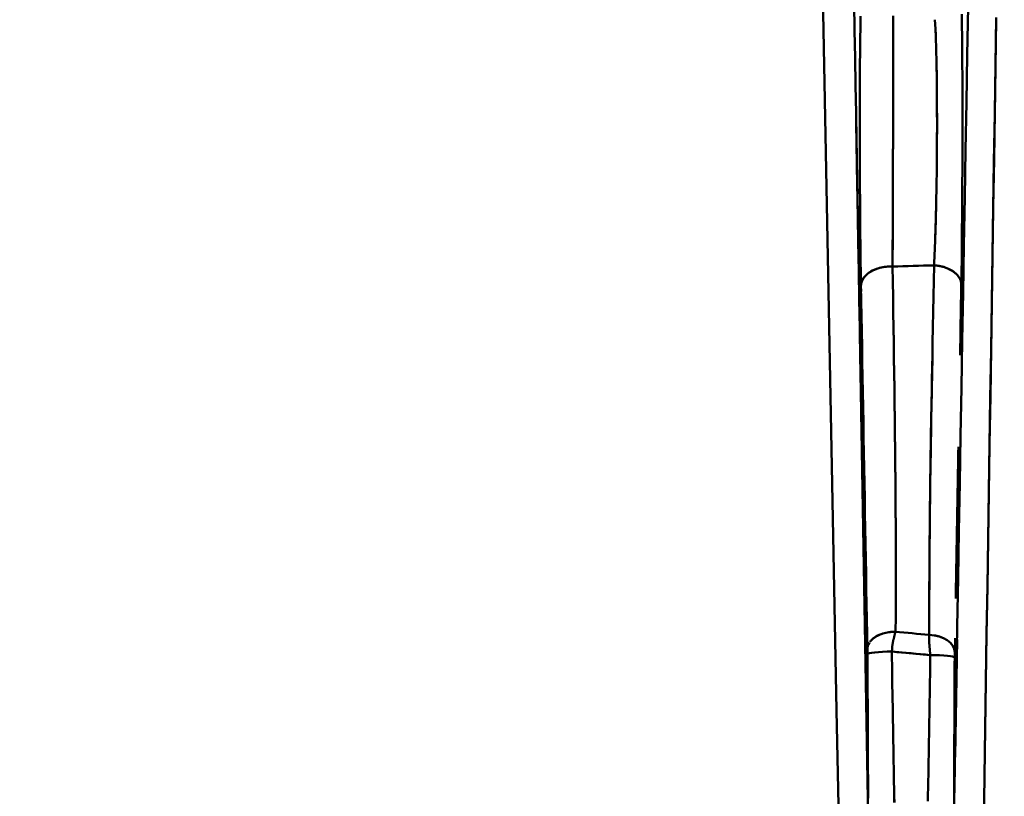
# Model space of a CAD drawing. Extents: x -75 to 4280, y -75 to 3045.
# Drawn here: x 1277 to 1317, y 2561 to 2593 of the extents above; entities that cross this region are included whole.
import ezdxf

# ---------------------------------------------------------------- set-up
doc = ezdxf.new("R2010")
doc.units = 0
doc.header["$LTSCALE"] = 5
doc.header["$MEASUREMENT"] = 0
doc.layers.get('DEFPOINTS').update_dxf_attribs({"linetype": 'CONTINUOUS'})
doc.layers.add('BEMASS', color=3, linetype='CONTINUOUS')
doc.layers.add('Sichtbar (ISO)', color=7, linetype='CONTINUOUS', lineweight=50)
doc.styles.add('BEMSTIL', font='simplex.shx', dxfattribs={"width": 0.8})
doc.dimstyles.new('BEMASS$0', dxfattribs={"dimscale": 2, "dimtxt": 3.5, "dimasz": 3.5, "dimexe": 1.25, "dimexo": 0.625, "dimtad": 1, "dimlfac": 2, "dimtxsty": 'BEMSTIL', "dimcen": 3, "dimclrd": 3, "dimclre": 3, "dimclrt": 3, "dimadec": 0, "dimazin": 0, "dimtfac": 0.875, "dimtmove": 0, "dimatfit": 3, "dimfxl": 0, "dimtolj": 1, "dimlwd": -1, "dimlwe": -1, "dimarcsym": 0})

# ---------------------------------------------------------------- blocks, each defined once
blk = doc.blocks.new('*D17')
at = {"layer": 'BEMASS', "color": 3, "ltscale": 2}
for p, q in [((933.143, 2596.088), (933.143, 2794.545)), ((2013.113, 2596.088), (2013.113, 2794.545)), ((1995.613, 2788.295), (950.643, 2788.295))]:
    blk.add_line(p, q, dxfattribs=at)
for points in [[(950.643, 2791.212), (950.643, 2785.378), (933.143, 2788.295)], [(1995.613, 2791.212), (1995.613, 2785.378), (2013.113, 2788.295)]]:
    blk.add_solid(points, dxfattribs=at)
at = {"layer": 'DEFPOINTS', "color": 0, "ltscale": 2}
for p in [(933.143, 2788.295), (933.143, 2592.963), (2013.113, 2592.963)]:
    blk.add_point(p, dxfattribs=at)
at = {"layer": 'BEMASS', "color": 3, "ltscale": 2, "insert": (1473.128, 2804.753), "char_height": 17.5, "attachment_point": 5, "style": 'BEMSTIL'}
blk.add_mtext('\\A1;1080 (Mitte/Mitte Bohrung)', dxfattribs=at)
blk = doc.blocks.new('*D18')
at = {"layer": 'BEMASS', "color": 3, "ltscale": 2}
for p, q in [((904.767, 2572.495), (904.767, 2863.442)), ((2041.46, 2572.495), (2041.46, 2863.442)), ((2023.96, 2857.192), (922.267, 2857.192))]:
    blk.add_line(p, q, dxfattribs=at)
for points in [[(922.267, 2860.108), (922.267, 2854.275), (904.767, 2857.192)], [(2023.96, 2860.108), (2023.96, 2854.275), (2041.46, 2857.192)]]:
    blk.add_solid(points, dxfattribs=at)
at = {"layer": 'DEFPOINTS', "color": 0, "ltscale": 2}
for p in [(904.767, 2857.192), (904.767, 2569.37), (2041.46, 2569.37)]:
    blk.add_point(p, dxfattribs=at)
at = {"layer": 'BEMASS', "color": 3, "ltscale": 2, "insert": (1473.113, 2873.65), "char_height": 17.5, "attachment_point": 5, "style": 'BEMSTIL'}
blk.add_mtext('\\A1;1137 Aussen/Aussen', dxfattribs=at)

msp = doc.modelspace()

# ---------------------------------------------------------------- linework, layer by layer
at = {"layer": 'Sichtbar (ISO)'}
for p, q in [((1309.152, 2612.161), (1310.07, 2564.724)), ((1312.354, 2582.892), (1312.354, 2582.892)), ((1314.051, 2582.704), (1314.055, 2582.94)), ((1314.054, 2582.959), (1314.053, 2582.94)), ((1314.053, 2582.94), (1314.055, 2582.94)), ((1314.055, 2582.94), (1314.053, 2582.94)), ((1314.055, 2582.94), (1314.055, 2582.94)), ((1311.064, 2582.109), (1311.068, 2581.875)), ((1315.147, 2581.114), (1315.16, 2581.892)), ((1311.36, 2560.294), (1311.018, 2580.118)), ((1315.114, 2579.263), (1315.131, 2580.232)), ((1313.864, 2567.826), (1313.854, 2567.826)), ((1314.909, 2567.695), (1314.899, 2567.116)), ((1314.909, 2562.865), (1314.992, 2567.636)), ((1312.329, 2567.14), (1313.891, 2566.999)), ((1314.899, 2567.116), (1314.899, 2567.122)), ((1314.899, 2567.116), (1314.899, 2567.117)), ((1310.219, 2557.002), (1310.07, 2564.725))]:
    msp.add_line(p, q, dxfattribs=at)
at = {"layer": 'Sichtbar (ISO)', "flags": 128}
for points in [[(1311.017, 2580.173), (1310.998, 2581.298), (1310.979, 2582.424), (1310.959, 2583.549), (1310.94, 2584.675), (1310.92, 2585.8), (1310.901, 2586.925), (1310.881, 2588.05), (1310.862, 2589.175), (1310.843, 2590.3), (1310.823, 2591.424), (1310.804, 2592.549), (1310.784, 2593.673)], [(1315.445, 2593.496), (1315.411, 2591.552), (1315.377, 2589.607), (1315.343, 2587.662), (1315.309, 2585.716), (1315.275, 2583.769), (1315.24, 2581.822), (1315.206, 2579.874), (1315.172, 2577.926), (1315.138, 2575.978), (1315.104, 2574.029), (1315.07, 2572.079), (1315.036, 2570.13), (1315.002, 2568.179), (1314.968, 2566.229), (1314.934, 2564.279), (1314.899, 2562.328), (1314.865, 2560.377)], [(1315.184, 2593.218), (1315.191, 2592.769), (1315.196, 2592.282), (1315.201, 2591.762), (1315.205, 2591.212), (1315.209, 2590.638), (1315.211, 2590.042), (1315.213, 2589.428), (1315.214, 2588.801), (1315.213, 2588.164), (1315.212, 2587.521), (1315.211, 2586.877), (1315.208, 2586.234), (1315.204, 2585.597), (1315.2, 2584.97), (1315.194, 2584.358), (1315.188, 2583.766), (1315.181, 2583.199), (1315.173, 2582.661), (1315.165, 2582.157)], [(1311.045, 2593.139), (1311.038, 2592.689), (1311.033, 2592.202), (1311.028, 2591.681), (1311.024, 2591.132), (1311.02, 2590.559), (1311.018, 2589.966), (1311.016, 2589.355), (1311.016, 2588.731), (1311.016, 2588.097), (1311.017, 2587.457), (1311.019, 2586.815), (1311.021, 2586.174), (1311.025, 2585.539), (1311.029, 2584.914), (1311.035, 2584.304), (1311.041, 2583.713), (1311.048, 2583.148), (1311.055, 2582.611), (1311.064, 2582.109)], [(1312.378, 2593.152), (1312.379, 2592.898), (1312.38, 2592.6), (1312.381, 2592.262), (1312.381, 2591.885), (1312.38, 2591.474), (1312.38, 2591.032), (1312.379, 2590.564), (1312.378, 2590.073), (1312.377, 2589.562), (1312.376, 2589.036), (1312.375, 2588.498), (1312.374, 2587.952), (1312.373, 2587.402), (1312.371, 2586.852), (1312.37, 2586.305), (1312.368, 2585.766), (1312.366, 2585.238), (1312.364, 2584.726), (1312.361, 2584.231), (1312.359, 2583.759), (1312.356, 2583.311), (1312.354, 2582.892)], [(1312.355, 2582.892), (1312.357, 2583.328), (1312.36, 2583.79), (1312.363, 2584.274), (1312.365, 2584.777), (1312.367, 2585.296), (1312.369, 2585.826), (1312.371, 2586.364), (1312.372, 2586.907), (1312.373, 2587.453), (1312.374, 2587.998), (1312.375, 2588.538), (1312.377, 2589.07), (1312.378, 2589.59), (1312.378, 2590.094), (1312.379, 2590.579), (1312.38, 2591.042), (1312.381, 2591.479), (1312.381, 2591.886), (1312.381, 2592.26), (1312.38, 2592.597), (1312.38, 2592.893), (1312.378, 2593.147)], [(1314.144, 2585.67), (1314.15, 2586.013), (1314.155, 2586.36), (1314.16, 2586.71), (1314.164, 2587.063), (1314.167, 2587.416), (1314.17, 2587.769), (1314.172, 2588.122), (1314.173, 2588.472), (1314.173, 2588.819), (1314.172, 2589.162), (1314.171, 2589.501), (1314.17, 2589.833), (1314.167, 2590.158), (1314.164, 2590.475), (1314.16, 2590.783), (1314.155, 2591.081), (1314.149, 2591.368), (1314.143, 2591.643), (1314.136, 2591.905), (1314.128, 2592.153), (1314.119, 2592.387), (1314.11, 2592.604), (1314.1, 2592.805), (1314.088, 2592.988)], [(1316.595, 2593.077), (1316.564, 2591.142), (1316.534, 2589.206), (1316.504, 2587.27), (1316.473, 2585.333), (1316.443, 2583.395), (1316.413, 2581.457), (1316.383, 2579.518), (1316.353, 2577.578), (1316.323, 2575.639), (1316.292, 2573.699), (1316.262, 2571.758), (1316.232, 2569.817), (1316.202, 2567.876), (1316.172, 2565.934), (1316.142, 2563.992), (1316.112, 2562.05), (1316.082, 2560.108)], [(1316.082, 2560.104), (1316.112, 2562.042), (1316.142, 2563.979), (1316.172, 2565.915), (1316.202, 2567.85), (1316.232, 2569.785), (1316.262, 2571.72), (1316.292, 2573.654), (1316.322, 2575.588), (1316.352, 2577.521), (1316.382, 2579.455), (1316.412, 2581.388), (1316.442, 2583.322), (1316.472, 2585.255), (1316.502, 2587.189), (1316.533, 2589.123), (1316.563, 2591.058), (1316.593, 2592.993)], [(1314.114, 2592.521), (1314.115, 2592.504), (1314.115, 2592.487), (1314.116, 2592.469), (1314.117, 2592.452), (1314.118, 2592.434), (1314.118, 2592.417), (1314.119, 2592.399), (1314.12, 2592.381), (1314.12, 2592.363), (1314.121, 2592.345), (1314.122, 2592.327), (1314.123, 2592.309), (1314.123, 2592.291), (1314.124, 2592.272), (1314.125, 2592.254), (1314.125, 2592.235), (1314.126, 2592.217), (1314.127, 2592.198), (1314.127, 2592.179), (1314.128, 2592.16), (1314.129, 2592.141), (1314.129, 2592.122), (1314.13, 2592.103), (1314.131, 2592.084)], [(1314.148, 2591.453), (1314.151, 2591.29), (1314.154, 2591.123), (1314.157, 2590.952), (1314.16, 2590.778), (1314.162, 2590.6), (1314.164, 2590.419), (1314.166, 2590.236), (1314.168, 2590.049), (1314.169, 2589.86), (1314.17, 2589.668), (1314.171, 2589.474), (1314.172, 2589.278), (1314.173, 2589.08), (1314.173, 2588.88), (1314.173, 2588.679), (1314.173, 2588.477), (1314.172, 2588.273), (1314.171, 2588.068), (1314.17, 2587.862), (1314.169, 2587.656), (1314.168, 2587.449), (1314.166, 2587.242), (1314.164, 2587.036), (1314.162, 2586.829)], [(1310.871, 2588.627), (1310.892, 2587.447), (1310.912, 2586.267), (1310.932, 2585.087), (1310.953, 2583.907), (1310.973, 2582.727), (1310.994, 2581.547), (1311.014, 2580.367), (1311.034, 2579.186), (1311.055, 2578.006), (1311.075, 2576.825), (1311.095, 2575.644), (1311.116, 2574.464), (1311.136, 2573.283), (1311.156, 2572.102), (1311.177, 2570.921), (1311.197, 2569.741), (1311.217, 2568.56), (1311.238, 2567.379), (1311.258, 2566.198), (1311.279, 2565.018), (1311.299, 2563.837), (1311.319, 2562.656), (1311.34, 2561.475), (1311.36, 2560.295)], [(1314.053, 2582.94), (1314.058, 2583.035), (1314.062, 2583.132), (1314.067, 2583.23), (1314.071, 2583.33), (1314.076, 2583.432), (1314.08, 2583.535), (1314.084, 2583.639), (1314.088, 2583.745), (1314.092, 2583.853), (1314.096, 2583.961), (1314.1, 2584.072), (1314.104, 2584.183), (1314.108, 2584.295), (1314.112, 2584.409), (1314.115, 2584.524), (1314.119, 2584.64), (1314.122, 2584.757), (1314.125, 2584.875), (1314.128, 2584.995), (1314.131, 2585.115), (1314.134, 2585.236), (1314.137, 2585.358), (1314.14, 2585.48), (1314.142, 2585.604)], [(1314.144, 2585.67), (1314.142, 2585.586), (1314.14, 2585.502), (1314.138, 2585.419), (1314.137, 2585.336), (1314.135, 2585.253), (1314.133, 2585.171), (1314.131, 2585.088), (1314.129, 2585.007), (1314.126, 2584.925), (1314.124, 2584.844), (1314.122, 2584.764), (1314.12, 2584.683), (1314.117, 2584.604), (1314.115, 2584.524), (1314.113, 2584.445), (1314.11, 2584.367), (1314.108, 2584.289), (1314.105, 2584.211), (1314.103, 2584.134), (1314.1, 2584.058), (1314.097, 2583.982), (1314.095, 2583.906), (1314.092, 2583.832), (1314.089, 2583.757)], [(1311.056, 2582.548), (1311.056, 2582.594), (1311.055, 2582.641), (1311.054, 2582.688), (1311.053, 2582.735), (1311.053, 2582.782), (1311.052, 2582.83), (1311.051, 2582.878), (1311.051, 2582.926), (1311.05, 2582.974), (1311.049, 2583.023), (1311.049, 2583.072), (1311.048, 2583.121), (1311.047, 2583.17), (1311.047, 2583.219), (1311.046, 2583.269), (1311.045, 2583.319), (1311.045, 2583.37), (1311.044, 2583.42), (1311.044, 2583.471), (1311.043, 2583.522), (1311.042, 2583.573), (1311.042, 2583.624), (1311.041, 2583.675), (1311.041, 2583.727)], [(1312.354, 2582.892), (1312.319, 2582.893), (1312.281, 2582.893), (1312.239, 2582.893), (1312.193, 2582.891), (1312.143, 2582.888), (1312.088, 2582.883), (1312.03, 2582.875), (1311.968, 2582.866), (1311.902, 2582.853), (1311.832, 2582.836), (1311.76, 2582.815), (1311.686, 2582.79), (1311.611, 2582.76), (1311.535, 2582.725), (1311.461, 2582.684), (1311.389, 2582.637), (1311.321, 2582.585), (1311.258, 2582.528), (1311.203, 2582.465), (1311.155, 2582.399), (1311.116, 2582.329), (1311.088, 2582.256), (1311.07, 2582.183), (1311.064, 2582.109)], [(1311.064, 2582.109), (1311.066, 2582.15), (1311.072, 2582.191), (1311.081, 2582.234), (1311.095, 2582.277), (1311.112, 2582.32), (1311.134, 2582.363), (1311.159, 2582.406), (1311.189, 2582.448), (1311.223, 2582.49), (1311.261, 2582.531), (1311.304, 2582.57), (1311.35, 2582.608), (1311.399, 2582.644), (1311.453, 2582.678), (1311.509, 2582.71), (1311.568, 2582.74), (1311.629, 2582.767), (1311.693, 2582.792), (1311.758, 2582.814), (1311.824, 2582.833), (1311.891, 2582.85), (1311.959, 2582.864), (1312.026, 2582.875), (1312.094, 2582.883)], [(1312.472, 2567.95), (1312.486, 2568.569), (1312.488, 2569.189), (1312.489, 2569.809), (1312.49, 2570.429), (1312.489, 2571.05), (1312.488, 2571.671), (1312.485, 2572.292), (1312.482, 2572.913), (1312.478, 2573.535), (1312.473, 2574.156), (1312.468, 2574.778), (1312.461, 2575.401), (1312.454, 2576.023), (1312.447, 2576.646), (1312.439, 2577.269), (1312.43, 2577.893), (1312.422, 2578.517), (1312.412, 2579.141), (1312.403, 2579.765), (1312.393, 2580.39), (1312.384, 2581.015), (1312.374, 2581.64), (1312.364, 2582.266), (1312.354, 2582.892)], [(1312.354, 2582.892), (1312.364, 2582.27), (1312.374, 2581.648), (1312.383, 2581.026), (1312.393, 2580.404), (1312.403, 2579.782), (1312.412, 2579.159), (1312.421, 2578.537), (1312.43, 2577.914), (1312.439, 2577.292), (1312.447, 2576.669), (1312.454, 2576.047), (1312.461, 2575.424), (1312.467, 2574.801), (1312.473, 2574.179), (1312.478, 2573.556), (1312.482, 2572.933), (1312.485, 2572.31), (1312.488, 2571.687), (1312.489, 2571.064), (1312.49, 2570.441), (1312.49, 2569.818), (1312.488, 2569.195), (1312.485, 2568.572), (1312.472, 2567.95)], [(1314.055, 2582.94), (1314.043, 2582.307), (1314.031, 2581.674), (1314.018, 2581.041), (1314.006, 2580.409), (1313.994, 2579.777), (1313.982, 2579.146), (1313.97, 2578.515), (1313.958, 2577.884), (1313.947, 2577.253), (1313.936, 2576.623), (1313.926, 2575.993), (1313.916, 2575.363), (1313.907, 2574.734), (1313.898, 2574.105), (1313.89, 2573.476), (1313.883, 2572.847), (1313.876, 2572.219), (1313.87, 2571.59), (1313.865, 2570.963), (1313.861, 2570.335), (1313.858, 2569.707), (1313.856, 2569.08), (1313.854, 2568.453), (1313.854, 2567.826)], [(1314.055, 2582.94), (1314.058, 2582.94), (1314.061, 2582.94), (1314.063, 2582.94), (1314.066, 2582.94), (1314.069, 2582.939), (1314.071, 2582.939), (1314.074, 2582.939), (1314.076, 2582.939), (1314.079, 2582.939), (1314.082, 2582.938), (1314.084, 2582.938), (1314.087, 2582.938), (1314.09, 2582.938), (1314.092, 2582.938), (1314.095, 2582.937), (1314.098, 2582.937), (1314.1, 2582.937), (1314.103, 2582.937), (1314.106, 2582.936), (1314.108, 2582.936), (1314.111, 2582.936), (1314.114, 2582.936), (1314.116, 2582.935), (1314.119, 2582.935)], [(1314.32, 2582.904), (1314.31, 2582.906), (1314.3, 2582.908), (1314.291, 2582.91), (1314.281, 2582.912), (1314.272, 2582.914), (1314.263, 2582.915), (1314.254, 2582.917), (1314.245, 2582.918), (1314.236, 2582.92), (1314.227, 2582.921), (1314.219, 2582.923), (1314.21, 2582.924), (1314.202, 2582.925), (1314.194, 2582.926), (1314.185, 2582.927), (1314.177, 2582.928), (1314.17, 2582.929), (1314.162, 2582.93), (1314.154, 2582.931), (1314.147, 2582.932), (1314.139, 2582.933), (1314.132, 2582.934), (1314.125, 2582.934), (1314.118, 2582.935)], [(1314.32, 2582.904), (1314.352, 2582.897), (1314.384, 2582.889), (1314.415, 2582.881), (1314.447, 2582.872), (1314.478, 2582.862), (1314.51, 2582.852), (1314.54, 2582.841), (1314.571, 2582.829), (1314.601, 2582.817), (1314.631, 2582.804), (1314.66, 2582.79), (1314.689, 2582.776), (1314.717, 2582.762), (1314.744, 2582.746), (1314.771, 2582.731), (1314.797, 2582.714), (1314.823, 2582.698), (1314.847, 2582.68), (1314.871, 2582.663), (1314.894, 2582.645), (1314.917, 2582.626), (1314.938, 2582.607), (1314.958, 2582.588), (1314.978, 2582.568)], [(1314.981, 2582.565), (1314.969, 2582.577), (1314.957, 2582.589), (1314.945, 2582.601), (1314.933, 2582.612), (1314.92, 2582.623), (1314.907, 2582.634), (1314.894, 2582.645), (1314.881, 2582.655), (1314.868, 2582.665), (1314.855, 2582.675), (1314.841, 2582.685), (1314.827, 2582.695), (1314.814, 2582.704), (1314.8, 2582.713), (1314.786, 2582.722), (1314.772, 2582.73), (1314.758, 2582.739), (1314.743, 2582.747), (1314.729, 2582.755), (1314.715, 2582.763), (1314.701, 2582.77), (1314.687, 2582.777), (1314.672, 2582.784), (1314.658, 2582.791)], [(1314.981, 2582.565), (1314.99, 2582.555), (1315, 2582.545), (1315.009, 2582.534), (1315.018, 2582.524), (1315.026, 2582.513), (1315.035, 2582.503), (1315.043, 2582.492), (1315.051, 2582.481), (1315.058, 2582.471), (1315.066, 2582.46), (1315.073, 2582.449), (1315.079, 2582.438), (1315.086, 2582.427), (1315.092, 2582.416), (1315.098, 2582.406), (1315.104, 2582.395), (1315.109, 2582.384), (1315.114, 2582.373), (1315.119, 2582.362), (1315.124, 2582.351), (1315.128, 2582.34), (1315.132, 2582.329), (1315.136, 2582.318), (1315.14, 2582.307)], [(1311.326, 2567.248), (1311.315, 2567.854), (1311.304, 2568.47), (1311.293, 2569.086), (1311.282, 2569.702), (1311.271, 2570.319), (1311.26, 2570.937), (1311.249, 2571.555), (1311.238, 2572.173), (1311.227, 2572.792), (1311.216, 2573.411), (1311.205, 2574.031), (1311.194, 2574.651), (1311.183, 2575.272), (1311.172, 2575.893), (1311.162, 2576.514), (1311.151, 2577.135), (1311.14, 2577.757), (1311.129, 2578.378), (1311.118, 2579), (1311.107, 2579.622), (1311.096, 2580.244), (1311.085, 2580.866), (1311.075, 2581.487), (1311.064, 2582.109)], [(1315.165, 2582.155), (1315.164, 2582.074), (1315.162, 2581.992), (1315.161, 2581.911), (1315.159, 2581.83), (1315.158, 2581.749), (1315.156, 2581.667), (1315.155, 2581.586), (1315.153, 2581.505), (1315.152, 2581.423), (1315.15, 2581.342), (1315.149, 2581.261), (1315.148, 2581.18), (1315.146, 2581.098), (1315.145, 2581.017), (1315.143, 2580.936), (1315.142, 2580.854), (1315.14, 2580.773), (1315.139, 2580.692), (1315.138, 2580.61), (1315.136, 2580.529), (1315.135, 2580.448), (1315.133, 2580.367), (1315.132, 2580.285), (1315.131, 2580.204)], [(1315.162, 2582.203), (1315.161, 2582.208), (1315.161, 2582.212), (1315.16, 2582.216), (1315.16, 2582.221), (1315.159, 2582.225), (1315.158, 2582.229), (1315.157, 2582.234), (1315.157, 2582.238), (1315.156, 2582.242), (1315.155, 2582.247), (1315.154, 2582.251), (1315.153, 2582.255), (1315.152, 2582.26), (1315.151, 2582.264), (1315.15, 2582.268), (1315.149, 2582.273), (1315.148, 2582.277), (1315.147, 2582.281), (1315.146, 2582.285), (1315.145, 2582.29), (1315.144, 2582.294), (1315.142, 2582.298), (1315.141, 2582.302), (1315.14, 2582.307)], [(1315.142, 2582.299), (1315.144, 2582.293), (1315.146, 2582.287), (1315.147, 2582.281), (1315.149, 2582.275), (1315.15, 2582.269), (1315.152, 2582.263), (1315.153, 2582.256), (1315.154, 2582.25), (1315.156, 2582.244), (1315.157, 2582.238), (1315.158, 2582.232), (1315.159, 2582.226), (1315.16, 2582.22), (1315.16, 2582.214), (1315.161, 2582.208), (1315.162, 2582.202), (1315.163, 2582.196), (1315.163, 2582.19), (1315.164, 2582.184), (1315.164, 2582.178), (1315.164, 2582.173), (1315.165, 2582.167), (1315.165, 2582.161), (1315.165, 2582.155)], [(1313.854, 2567.826), (1313.854, 2568.349), (1313.855, 2568.871), (1313.857, 2569.393), (1313.859, 2569.915), (1313.862, 2570.437), (1313.865, 2570.958), (1313.87, 2571.48), (1313.874, 2572.002), (1313.88, 2572.524), (1313.885, 2573.045), (1313.892, 2573.567), (1313.898, 2574.088), (1313.906, 2574.609), (1313.913, 2575.131), (1313.921, 2575.652), (1313.929, 2576.173), (1313.938, 2576.694), (1313.947, 2577.215), (1313.956, 2577.736), (1313.965, 2578.257), (1313.975, 2578.777), (1313.985, 2579.298), (1313.995, 2579.819), (1314.005, 2580.339)], [(1315.048, 2575.513), (1315.043, 2575.255), (1315.039, 2574.996), (1315.034, 2574.737), (1315.03, 2574.478), (1315.025, 2574.219), (1315.021, 2573.961), (1315.016, 2573.702), (1315.011, 2573.443), (1315.007, 2573.185), (1315.002, 2572.926), (1314.998, 2572.668), (1314.993, 2572.409), (1314.989, 2572.151), (1314.984, 2571.893), (1314.979, 2571.635), (1314.975, 2571.377), (1314.97, 2571.118), (1314.966, 2570.86), (1314.961, 2570.603), (1314.956, 2570.345), (1314.952, 2570.087), (1314.947, 2569.829), (1314.943, 2569.572), (1314.938, 2569.314)], [(1311.952, 2567.878), (1311.924, 2567.869), (1311.896, 2567.859), (1311.869, 2567.849), (1311.842, 2567.839), (1311.815, 2567.828), (1311.789, 2567.816), (1311.763, 2567.804), (1311.737, 2567.791), (1311.713, 2567.778), (1311.688, 2567.765), (1311.665, 2567.75), (1311.642, 2567.736), (1311.62, 2567.721), (1311.599, 2567.705), (1311.578, 2567.689), (1311.558, 2567.673), (1311.539, 2567.657), (1311.521, 2567.64), (1311.504, 2567.623), (1311.488, 2567.606), (1311.472, 2567.588), (1311.457, 2567.57), (1311.443, 2567.553), (1311.43, 2567.534)], [(1312.472, 2567.95), (1312.462, 2567.95), (1312.453, 2567.95), (1312.443, 2567.95), (1312.434, 2567.95), (1312.424, 2567.95), (1312.415, 2567.95), (1312.405, 2567.95), (1312.395, 2567.95), (1312.385, 2567.949), (1312.376, 2567.949), (1312.366, 2567.949), (1312.356, 2567.948), (1312.346, 2567.948), (1312.336, 2567.947), (1312.326, 2567.946), (1312.316, 2567.946), (1312.306, 2567.945), (1312.296, 2567.944), (1312.286, 2567.943), (1312.276, 2567.942), (1312.266, 2567.941), (1312.256, 2567.94), (1312.246, 2567.939), (1312.236, 2567.938)], [(1312.472, 2567.95), (1312.469, 2567.935), (1312.465, 2567.92), (1312.462, 2567.906), (1312.459, 2567.891), (1312.455, 2567.877), (1312.452, 2567.863), (1312.448, 2567.849), (1312.445, 2567.834), (1312.441, 2567.82), (1312.437, 2567.806), (1312.434, 2567.792), (1312.43, 2567.778), (1312.427, 2567.764), (1312.423, 2567.75), (1312.419, 2567.736), (1312.416, 2567.722), (1312.412, 2567.708), (1312.409, 2567.694), (1312.405, 2567.679), (1312.401, 2567.665), (1312.398, 2567.651), (1312.394, 2567.636), (1312.391, 2567.621), (1312.387, 2567.607)], [(1312.46, 2567.898), (1312.461, 2567.901), (1312.461, 2567.903), (1312.462, 2567.905), (1312.462, 2567.907), (1312.463, 2567.909), (1312.463, 2567.911), (1312.464, 2567.914), (1312.464, 2567.916), (1312.465, 2567.918), (1312.465, 2567.92), (1312.466, 2567.922), (1312.466, 2567.924), (1312.467, 2567.927), (1312.467, 2567.929), (1312.468, 2567.931), (1312.468, 2567.933), (1312.469, 2567.935), (1312.469, 2567.937), (1312.47, 2567.939), (1312.47, 2567.942), (1312.47, 2567.944), (1312.471, 2567.946), (1312.471, 2567.948), (1312.472, 2567.95)], [(1311.374, 2567.441), (1311.371, 2567.433), (1311.367, 2567.425), (1311.363, 2567.417), (1311.36, 2567.409), (1311.357, 2567.4), (1311.354, 2567.392), (1311.351, 2567.384), (1311.348, 2567.376), (1311.346, 2567.368), (1311.343, 2567.359), (1311.341, 2567.351), (1311.339, 2567.343), (1311.337, 2567.335), (1311.335, 2567.327), (1311.333, 2567.319), (1311.332, 2567.311), (1311.331, 2567.303), (1311.329, 2567.295), (1311.328, 2567.287), (1311.328, 2567.279), (1311.327, 2567.271), (1311.326, 2567.263), (1311.326, 2567.256), (1311.326, 2567.248)], [(1312.374, 2567.548), (1312.372, 2567.539), (1312.371, 2567.53), (1312.369, 2567.52), (1312.367, 2567.511), (1312.365, 2567.501), (1312.363, 2567.492), (1312.362, 2567.482), (1312.36, 2567.473), (1312.358, 2567.463), (1312.357, 2567.453), (1312.355, 2567.443), (1312.354, 2567.434), (1312.352, 2567.424), (1312.351, 2567.414), (1312.35, 2567.404), (1312.348, 2567.394), (1312.347, 2567.383), (1312.346, 2567.373), (1312.345, 2567.363), (1312.344, 2567.352), (1312.343, 2567.342), (1312.342, 2567.332), (1312.341, 2567.321), (1312.34, 2567.311)], [(1312.341, 2567.327), (1312.343, 2567.339), (1312.344, 2567.351), (1312.345, 2567.363), (1312.346, 2567.375), (1312.348, 2567.387), (1312.349, 2567.399), (1312.351, 2567.411), (1312.353, 2567.423), (1312.354, 2567.434), (1312.356, 2567.446), (1312.358, 2567.458), (1312.36, 2567.47), (1312.362, 2567.481), (1312.364, 2567.493), (1312.366, 2567.505), (1312.368, 2567.516), (1312.37, 2567.528), (1312.372, 2567.539), (1312.375, 2567.551), (1312.377, 2567.562), (1312.38, 2567.573), (1312.382, 2567.585), (1312.385, 2567.596), (1312.387, 2567.607)], [(1313.848, 2567.616), (1313.848, 2567.624), (1313.848, 2567.633), (1313.848, 2567.641), (1313.848, 2567.65), (1313.848, 2567.659), (1313.848, 2567.668), (1313.848, 2567.676), (1313.848, 2567.685), (1313.848, 2567.694), (1313.848, 2567.703), (1313.849, 2567.712), (1313.849, 2567.721), (1313.849, 2567.73), (1313.849, 2567.739), (1313.85, 2567.748), (1313.85, 2567.756), (1313.851, 2567.765), (1313.851, 2567.774), (1313.851, 2567.783), (1313.852, 2567.792), (1313.853, 2567.8), (1313.853, 2567.809), (1313.854, 2567.818), (1313.854, 2567.826)], [(1313.854, 2567.826), (1313.854, 2567.818), (1313.853, 2567.81), (1313.853, 2567.801), (1313.852, 2567.793), (1313.851, 2567.784), (1313.851, 2567.776), (1313.851, 2567.767), (1313.85, 2567.758), (1313.85, 2567.749), (1313.849, 2567.741), (1313.849, 2567.732), (1313.849, 2567.723), (1313.848, 2567.714), (1313.848, 2567.705), (1313.848, 2567.696), (1313.848, 2567.686), (1313.848, 2567.677), (1313.848, 2567.668), (1313.848, 2567.659), (1313.848, 2567.649), (1313.848, 2567.64), (1313.848, 2567.63), (1313.848, 2567.621), (1313.848, 2567.611)], [(1313.858, 2567.45), (1313.857, 2567.456), (1313.857, 2567.463), (1313.856, 2567.469), (1313.856, 2567.476), (1313.855, 2567.482), (1313.855, 2567.489), (1313.854, 2567.495), (1313.854, 2567.502), (1313.853, 2567.509), (1313.853, 2567.515), (1313.852, 2567.522), (1313.852, 2567.529), (1313.851, 2567.535), (1313.851, 2567.542), (1313.851, 2567.549), (1313.85, 2567.556), (1313.85, 2567.563), (1313.85, 2567.569), (1313.849, 2567.576), (1313.849, 2567.583), (1313.849, 2567.59), (1313.849, 2567.597), (1313.848, 2567.604), (1313.848, 2567.611)], [(1313.858, 2567.45), (1313.859, 2567.435), (1313.86, 2567.42), (1313.862, 2567.406), (1313.863, 2567.391), (1313.865, 2567.376), (1313.866, 2567.361), (1313.867, 2567.346), (1313.869, 2567.331), (1313.87, 2567.316), (1313.872, 2567.3), (1313.873, 2567.285), (1313.875, 2567.27), (1313.876, 2567.255), (1313.878, 2567.239), (1313.879, 2567.224), (1313.88, 2567.209), (1313.881, 2567.193), (1313.883, 2567.178), (1313.884, 2567.162), (1313.885, 2567.147), (1313.886, 2567.131), (1313.887, 2567.116), (1313.888, 2567.1), (1313.888, 2567.085)], [(1313.891, 2566.999), (1313.89, 2567.019), (1313.89, 2567.039), (1313.889, 2567.058), (1313.888, 2567.078), (1313.888, 2567.097), (1313.887, 2567.116), (1313.886, 2567.135), (1313.884, 2567.153), (1313.883, 2567.172), (1313.882, 2567.19), (1313.88, 2567.208), (1313.879, 2567.226), (1313.877, 2567.244), (1313.876, 2567.262), (1313.874, 2567.28), (1313.872, 2567.298), (1313.871, 2567.316), (1313.869, 2567.334), (1313.867, 2567.352), (1313.866, 2567.37), (1313.864, 2567.387), (1313.862, 2567.405), (1313.86, 2567.423), (1313.859, 2567.442)], [(1314.428, 2567.694), (1314.414, 2567.7), (1314.399, 2567.707), (1314.385, 2567.713), (1314.371, 2567.719), (1314.356, 2567.724), (1314.342, 2567.73), (1314.327, 2567.735), (1314.312, 2567.741), (1314.297, 2567.746), (1314.282, 2567.751), (1314.267, 2567.756), (1314.252, 2567.76), (1314.237, 2567.765), (1314.222, 2567.769), (1314.207, 2567.773), (1314.191, 2567.777), (1314.176, 2567.781), (1314.161, 2567.785), (1314.145, 2567.788), (1314.13, 2567.792), (1314.114, 2567.795), (1314.099, 2567.798), (1314.084, 2567.801), (1314.068, 2567.803)], [(1314.875, 2567.255), (1314.871, 2567.265), (1314.868, 2567.275), (1314.864, 2567.285), (1314.86, 2567.295), (1314.856, 2567.305), (1314.851, 2567.315), (1314.846, 2567.325), (1314.841, 2567.335), (1314.836, 2567.345), (1314.83, 2567.355), (1314.824, 2567.365), (1314.818, 2567.375), (1314.812, 2567.385), (1314.805, 2567.395), (1314.799, 2567.405), (1314.791, 2567.415), (1314.784, 2567.424), (1314.777, 2567.434), (1314.769, 2567.444), (1314.761, 2567.453), (1314.752, 2567.463), (1314.744, 2567.472), (1314.735, 2567.481), (1314.726, 2567.491)], [(1311.329, 2567.04), (1311.329, 2567.053), (1311.329, 2567.066), (1311.329, 2567.078), (1311.329, 2567.091), (1311.329, 2567.103), (1311.329, 2567.115), (1311.329, 2567.126), (1311.329, 2567.137), (1311.329, 2567.147), (1311.328, 2567.157), (1311.328, 2567.166), (1311.328, 2567.175), (1311.328, 2567.183), (1311.328, 2567.191), (1311.327, 2567.197), (1311.327, 2567.204), (1311.327, 2567.21), (1311.327, 2567.215), (1311.327, 2567.221), (1311.327, 2567.226), (1311.326, 2567.231), (1311.326, 2567.237), (1311.326, 2567.242), (1311.326, 2567.248)], [(1311.326, 2567.248), (1311.326, 2567.242), (1311.326, 2567.237), (1311.326, 2567.231), (1311.327, 2567.226), (1311.327, 2567.22), (1311.327, 2567.214), (1311.327, 2567.208), (1311.327, 2567.202), (1311.328, 2567.195), (1311.328, 2567.188), (1311.328, 2567.18), (1311.328, 2567.172), (1311.328, 2567.163), (1311.328, 2567.153), (1311.329, 2567.143), (1311.329, 2567.133), (1311.329, 2567.122), (1311.329, 2567.111), (1311.329, 2567.1), (1311.329, 2567.088), (1311.329, 2567.076), (1311.329, 2567.064), (1311.329, 2567.052), (1311.329, 2567.04)], [(1311.356, 2561.138), (1311.355, 2561.419), (1311.354, 2561.7), (1311.352, 2561.981), (1311.351, 2562.262), (1311.35, 2562.543), (1311.349, 2562.824), (1311.347, 2563.105), (1311.346, 2563.386), (1311.345, 2563.667), (1311.344, 2563.948), (1311.342, 2564.23), (1311.341, 2564.511), (1311.34, 2564.792), (1311.338, 2565.073), (1311.337, 2565.354), (1311.336, 2565.635), (1311.335, 2565.916), (1311.333, 2566.197), (1311.332, 2566.478), (1311.331, 2566.759), (1311.329, 2567.04)], [(1312.329, 2567.14), (1312.33, 2567.148), (1312.33, 2567.155), (1312.331, 2567.162), (1312.331, 2567.169), (1312.331, 2567.176), (1312.332, 2567.183), (1312.332, 2567.19), (1312.332, 2567.197), (1312.333, 2567.204), (1312.333, 2567.212), (1312.334, 2567.219), (1312.334, 2567.226), (1312.334, 2567.233), (1312.335, 2567.24), (1312.335, 2567.247), (1312.336, 2567.254), (1312.336, 2567.261), (1312.337, 2567.268), (1312.337, 2567.275), (1312.338, 2567.282), (1312.338, 2567.29), (1312.339, 2567.297), (1312.339, 2567.304), (1312.34, 2567.311)], [(1312.427, 2560.964), (1312.422, 2561.245), (1312.417, 2561.526), (1312.412, 2561.806), (1312.407, 2562.087), (1312.403, 2562.368), (1312.398, 2562.649), (1312.393, 2562.929), (1312.388, 2563.21), (1312.384, 2563.491), (1312.379, 2563.771), (1312.374, 2564.052), (1312.369, 2564.333), (1312.365, 2564.614), (1312.36, 2564.894), (1312.355, 2565.175), (1312.351, 2565.456), (1312.346, 2565.737), (1312.342, 2566.017), (1312.338, 2566.298), (1312.334, 2566.579), (1312.331, 2566.86), (1312.329, 2567.14)], [(1312.329, 2567.14), (1312.331, 2566.86), (1312.334, 2566.579), (1312.338, 2566.298), (1312.342, 2566.017), (1312.346, 2565.737), (1312.351, 2565.456), (1312.356, 2565.175), (1312.36, 2564.894), (1312.365, 2564.614), (1312.369, 2564.333), (1312.374, 2564.052), (1312.379, 2563.771), (1312.383, 2563.491), (1312.388, 2563.21), (1312.393, 2562.929), (1312.398, 2562.648), (1312.403, 2562.368), (1312.408, 2562.087), (1312.412, 2561.806), (1312.417, 2561.526), (1312.423, 2561.245), (1312.428, 2560.964)], [(1314.899, 2567.116), (1314.899, 2567.106), (1314.898, 2567.097), (1314.898, 2567.088), (1314.898, 2567.079), (1314.898, 2567.071), (1314.898, 2567.063), (1314.898, 2567.055), (1314.897, 2567.047), (1314.897, 2567.039), (1314.897, 2567.031), (1314.897, 2567.023), (1314.897, 2567.015), (1314.897, 2567.007), (1314.896, 2566.998), (1314.896, 2566.989), (1314.896, 2566.981), (1314.896, 2566.971), (1314.896, 2566.962), (1314.896, 2566.952), (1314.895, 2566.942), (1314.895, 2566.932), (1314.895, 2566.921), (1314.895, 2566.909), (1314.895, 2566.898)], [(1314.895, 2566.898), (1314.895, 2566.909), (1314.895, 2566.92), (1314.895, 2566.931), (1314.895, 2566.941), (1314.896, 2566.951), (1314.896, 2566.96), (1314.896, 2566.97), (1314.896, 2566.979), (1314.896, 2566.988), (1314.896, 2566.997), (1314.897, 2567.006), (1314.897, 2567.014), (1314.897, 2567.023), (1314.897, 2567.031), (1314.897, 2567.039), (1314.897, 2567.048), (1314.898, 2567.056), (1314.898, 2567.064), (1314.898, 2567.073), (1314.898, 2567.081), (1314.898, 2567.089), (1314.898, 2567.098), (1314.899, 2567.107), (1314.899, 2567.116)], [(1313.891, 2566.999), (1313.895, 2566.728), (1313.892, 2566.456), (1313.887, 2566.185), (1313.884, 2565.913), (1313.881, 2565.642), (1313.876, 2565.37), (1313.872, 2565.099), (1313.867, 2564.828), (1313.862, 2564.556), (1313.858, 2564.285), (1313.853, 2564.013), (1313.848, 2563.742), (1313.843, 2563.471), (1313.839, 2563.199), (1313.834, 2562.928), (1313.829, 2562.656), (1313.824, 2562.385), (1313.819, 2562.114), (1313.814, 2561.842), (1313.809, 2561.571), (1313.804, 2561.299), (1313.799, 2561.028)], [(1313.799, 2561.028), (1313.804, 2561.299), (1313.809, 2561.571), (1313.814, 2561.842), (1313.819, 2562.114), (1313.824, 2562.385), (1313.829, 2562.656), (1313.834, 2562.928), (1313.839, 2563.199), (1313.844, 2563.471), (1313.848, 2563.742), (1313.853, 2564.013), (1313.858, 2564.285), (1313.862, 2564.556), (1313.867, 2564.828), (1313.871, 2565.099), (1313.876, 2565.37), (1313.881, 2565.642), (1313.885, 2565.913), (1313.888, 2566.185), (1313.89, 2566.456), (1313.896, 2566.728), (1313.891, 2566.999)], [(1314.895, 2566.898), (1314.894, 2566.627), (1314.892, 2566.355), (1314.891, 2566.084), (1314.89, 2565.812), (1314.889, 2565.54), (1314.887, 2565.269), (1314.886, 2564.997), (1314.885, 2564.725), (1314.884, 2564.453), (1314.882, 2564.182), (1314.881, 2563.91), (1314.88, 2563.638), (1314.879, 2563.366), (1314.878, 2563.095), (1314.876, 2562.823), (1314.875, 2562.551), (1314.874, 2562.279), (1314.873, 2562.008), (1314.871, 2561.736), (1314.87, 2561.464), (1314.869, 2561.192)], [(1314.869, 2561.192), (1314.87, 2561.464), (1314.871, 2561.736), (1314.873, 2562.008), (1314.874, 2562.279), (1314.875, 2562.551), (1314.876, 2562.823), (1314.878, 2563.095), (1314.879, 2563.366), (1314.88, 2563.638), (1314.881, 2563.91), (1314.882, 2564.182), (1314.884, 2564.453), (1314.885, 2564.725), (1314.886, 2564.997), (1314.887, 2565.269), (1314.889, 2565.54), (1314.89, 2565.812), (1314.891, 2566.084), (1314.892, 2566.355), (1314.894, 2566.627), (1314.895, 2566.898)]]:
    msp.add_lwpolyline(points, dxfattribs=at)
at = {"layer": 'Sichtbar (ISO)'}
for centre, major_axis, ratio, start_param, end_param in [((1470.026, 2285.638), (1252.532, -2.529), 0.238983, 1.69613, 1.697497), ((1473.111, 2299.368), (-1276.895, -0.01), 0.223824, 4.837278, 4.838619), ((1312.415, 2567.251), (1.09, 0.019), 0.641573, 1.507732, 1.998603), ((1386.611, 3381.015), (-822.049, 20.63), 0.992831, 1.505424, 1.507112), ((1390.409, 3425.058), (864.22, -4.271), 0.99582, 4.627006, 4.628612), ((1312.415, 2567.251), (-1.09, -0.019), 0.641573, 5.884083, 6.260782), ((1312.415, 2567.251), (1.09, 0.019), 0.641573, 2.164302, 2.59173), ((1313.798, 2567.119), (1.101, -0.019), 0.643955, 0.022458, 1.530953), ((1312.329, 2567.043), (-1, -0.005), 0.097647, 4.711928, 6.265915), ((1312.329, 2567.043), (-1, -0.005), 0.097644, 4.711987, 6.265805), ((1312.329, 2567.042), (-1.001, -0.005), 0.098315, 4.711928, 4.711947), ((1390.744, 3414.277), (-854.807, -0.01), 0.995222, 1.478922, 1.480756), ((1313.891, 2566.901), (1.005, -0.005), 0.097647, 0.017271, 1.571257), ((1313.891, 2566.901), (1.005, -0.005), 0.097651, 0.01728, 1.571248)]:
    msp.add_ellipse(centre, major_axis=major_axis, ratio=ratio, start_param=start_param, end_param=end_param, dxfattribs=at)

# ---------------------------------------------------------------- dimensions: what is measured, and where the dimension line sits
at = {"layer": 'BEMASS', "ltscale": 2}
for base, p1, p2, text, override, picture, middle in [((904.767, 2857.192), (2041.46, 2569.37), (904.767, 2569.37), '<> Aussen/Aussen', {"dimscale": 5, "dimdec": 0, "dimlfac": 1}, '*D18', (1473.113, 2873.65)), ((933.143, 2788.295), (2013.113, 2592.963), (933.143, 2592.963), '<> (Mitte/Mitte Bohrung)', {"dimscale": 5, "dimdec": 0, "dimlfac": 1, "dimtp": 0, "dimtm": 0, "dimtdec": 2, "dimtzin": 8}, '*D17', (1473.128, 2804.753))]:
    dim = msp.add_linear_dim(base=base, p1=p1, p2=p2, text=text, dimstyle='BEMASS$0', override=override, dxfattribs=at)
    dim.commit()
    dim.dimension.update_dxf_attribs({"geometry": picture, "text_midpoint": middle})

doc.saveas('drawing.dxf')
